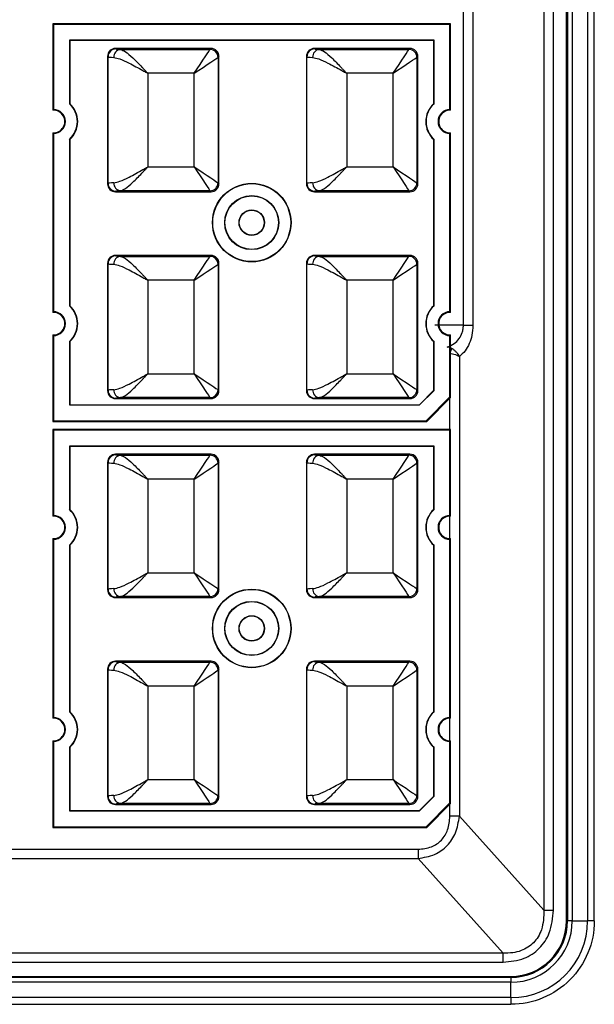
# Model space of a CAD drawing. Units: millimetres. Extents: x 0 to 21, y 0 to 29.7.
# Drawn here: x 9.8 to 10.4, y 18.7 to 19.6 of the extents above; entities that cross this region are included whole.
import ezdxf

# ---------------------------------------------------------------- set-up
doc = ezdxf.new("R2010")
doc.units = ezdxf.units.MM
doc.layers.add('2', color=1, linetype='Continuous')
doc.layers.add('LUMINÁRIAS', color=3, linetype='Continuous')

# ---------------------------------------------------------------- blocks, each defined once
blk = doc.blocks.new('zw$A7A')
at = {"layer": '2', "color": 1}
for p, q in [((11.8823, 4.2813), (11.8788, 4.2848)), ((11.8788, 4.2848), (11.8788, 3.823)), ((14, 4.2848), (11.8788, 4.2848)), ((11.8823, 4.2813), (11.8823, 3.8267)), ((13.9964, 4.2813), (11.8823, 4.2813)), ((13.9964, 4.2813), (14, 4.2848)), ((13.9964, 3.8267), (13.9964, 4.2813)), ((14, 3.823), (14, 4.2848)), ((11.9672, 4.1964), (11.9672, 3.8579)), ((11.9687, 4.195), (11.9672, 4.1964)), ((13.9116, 4.1964), (11.9672, 4.1964)), ((11.9687, 4.195), (11.9687, 3.8586)), ((13.9101, 4.195), (11.9687, 4.195)), ((12.2131, 4.1525), (12.2155, 4.1502)), ((12.7223, 4.1525), (12.2131, 4.1525)), ((12.2398, 4.1473), (12.7171, 4.1473)), ((12.7171, 4.1473), (12.7223, 4.1525)), ((13.2737, 4.1525), (13.2761, 4.1502)), ((13.7829, 4.1525), (13.2737, 4.1525)), ((13.3004, 4.1473), (13.7777, 4.1473)), ((13.7777, 4.1473), (13.7829, 4.1525)), ((13.9101, 4.195), (13.9116, 4.1964)), ((13.9101, 3.8586), (13.9101, 4.195)), ((13.9116, 3.8579), (13.9116, 4.1964)), ((12.1731, 4.1078), (12.1707, 4.1101)), ((12.1707, 4.1101), (12.1707, 3.4313)), ((12.1731, 3.4336), (12.1731, 4.1078)), ((12.7647, 4.1101), (12.7595, 4.1049)), ((12.7595, 4.1049), (12.7595, 3.4365)), ((12.7647, 3.4313), (12.7647, 4.1101)), ((13.2337, 4.1078), (13.2313, 4.1101)), ((13.2313, 4.1101), (13.2313, 3.4313)), ((13.2337, 3.4336), (13.2337, 4.1078)), ((13.8253, 4.1101), (13.8201, 4.1049)), ((13.8201, 4.1049), (13.8201, 3.4365)), ((13.8253, 3.4313), (13.8253, 4.1101)), ((12.385, 4.0202), (12.385, 3.5213)), ((12.6323, 4.0202), (12.385, 4.0202)), ((12.6323, 3.5213), (12.6323, 4.0202)), ((13.4457, 4.0202), (13.4457, 3.5213)), ((13.6929, 4.0202), (13.4457, 4.0202)), ((13.6929, 3.5213), (13.6929, 4.0202)), ((11.9672, 3.8579), (11.9687, 3.8586)), ((13.9101, 3.8586), (13.9116, 3.8579)), ((11.8788, 3.823), (11.8823, 3.8267)), ((13.9964, 3.8267), (14, 3.823)), ((11.8823, 3.6994), (11.8788, 3.7031)), ((11.8788, 3.7031), (11.8788, 2.7454)), ((11.8823, 3.6994), (11.8823, 2.7491)), ((14, 3.7031), (13.9964, 3.6994)), ((13.9964, 2.7491), (13.9964, 3.6994)), ((14, 2.7454), (14, 3.7031)), ((11.9687, 3.6675), (11.9672, 3.6682)), ((11.9672, 3.6682), (11.9672, 2.7803)), ((11.9687, 3.6675), (11.9687, 2.781)), ((13.9116, 3.6682), (13.9101, 3.6675)), ((13.9101, 2.781), (13.9101, 3.6675)), ((13.9116, 2.7803), (13.9116, 3.6682)), ((12.385, 3.5213), (12.6323, 3.5213)), ((13.4457, 3.5213), (13.6929, 3.5213)), ((12.1707, 3.4313), (12.1731, 3.4336)), ((12.7595, 3.4365), (12.7647, 3.4313)), ((13.2313, 3.4313), (13.2337, 3.4336)), ((13.8201, 3.4365), (13.8253, 3.4313)), ((12.2155, 3.3912), (12.2131, 3.3889)), ((12.2131, 3.3889), (12.7223, 3.3889)), ((12.7171, 3.3941), (12.2398, 3.3941)), ((12.7223, 3.3889), (12.7171, 3.3941)), ((13.2761, 3.3912), (13.2737, 3.3889)), ((13.2737, 3.3889), (13.7829, 3.3889)), ((13.7777, 3.3941), (13.3004, 3.3941)), ((13.7829, 3.3889), (13.7777, 3.3941)), ((12.2131, 3.0495), (12.2155, 3.0472)), ((12.7223, 3.0495), (12.2131, 3.0495)), ((12.7171, 3.0443), (12.7223, 3.0495)), ((13.2737, 3.0495), (13.2761, 3.0472)), ((13.7829, 3.0495), (13.2737, 3.0495)), ((13.7777, 3.0443), (13.7829, 3.0495)), ((12.1731, 3.0048), (12.1707, 3.0071)), ((12.1707, 3.0071), (12.1707, 2.3283)), ((12.1731, 2.3306), (12.1731, 3.0048)), ((12.2398, 3.0443), (12.7171, 3.0443)), ((12.7647, 3.0071), (12.7595, 3.0019)), ((12.7595, 3.0019), (12.7595, 2.3335)), ((12.7647, 2.3283), (12.7647, 3.0071)), ((13.2337, 3.0048), (13.2313, 3.0071)), ((13.2313, 3.0071), (13.2313, 2.3283)), ((13.2337, 2.3306), (13.2337, 3.0048)), ((13.3004, 3.0443), (13.7777, 3.0443)), ((13.8253, 3.0071), (13.8201, 3.0019)), ((13.8201, 3.0019), (13.8201, 2.3335)), ((13.8253, 2.3283), (13.8253, 3.0071)), ((12.6323, 2.9171), (12.385, 2.9171)), ((12.385, 2.9171), (12.385, 2.4183)), ((12.6323, 2.4183), (12.6323, 2.9171)), ((13.6929, 2.9171), (13.4457, 2.9171)), ((13.4457, 2.9171), (13.4457, 2.4183)), ((13.6929, 2.4183), (13.6929, 2.9171)), ((11.8788, 2.7454), (11.8823, 2.7491)), ((11.9672, 2.7803), (11.9687, 2.781)), ((13.9101, 2.781), (13.9116, 2.7803)), ((13.9964, 2.7491), (14, 2.7454)), ((11.8823, 2.6218), (11.8788, 2.6255)), ((11.8788, 2.6255), (11.8788, 2.1636)), ((14, 2.6255), (13.9964, 2.6218)), ((14, 2.2911), (14, 2.6255)), ((11.8823, 2.6218), (11.8823, 2.1672)), ((11.9687, 2.5899), (11.9672, 2.5906)), ((11.9672, 2.5906), (11.9672, 2.252)), ((11.9687, 2.5899), (11.9687, 2.2535)), ((13.9116, 2.5906), (13.9101, 2.5899)), ((13.9101, 2.3304), (13.9101, 2.5899)), ((13.9116, 2.3298), (13.9116, 2.5906)), ((13.9964, 2.2947), (13.9964, 2.6218)), ((12.385, 2.4183), (12.6323, 2.4183)), ((13.4457, 2.4183), (13.6929, 2.4183)), ((12.1707, 2.3283), (12.1731, 2.3306)), ((12.7595, 2.3335), (12.7647, 2.3283)), ((13.2313, 2.3283), (13.2337, 2.3306)), ((13.8201, 2.3335), (13.8253, 2.3283)), ((13.8333, 2.2535), (13.9101, 2.3304)), ((13.8339, 2.252), (13.9116, 2.3298)), ((13.9101, 2.3304), (13.9116, 2.3298)), ((12.2155, 2.2882), (12.2131, 2.2859)), ((12.2131, 2.2859), (12.7223, 2.2859)), ((12.7171, 2.2911), (12.2398, 2.2911)), ((12.7223, 2.2859), (12.7171, 2.2911)), ((13.2761, 2.2882), (13.2737, 2.2859)), ((13.2737, 2.2859), (13.7829, 2.2859)), ((13.7777, 2.2911), (13.3004, 2.2911)), ((13.7829, 2.2859), (13.7777, 2.2911)), ((13.8691, 2.1672), (13.9964, 2.2947)), ((14, 2.2911), (13.8727, 2.1636)), ((13.9964, 2.2947), (14, 2.2911)), ((11.9687, 2.2535), (11.9672, 2.252)), ((11.9672, 2.252), (13.8339, 2.252)), ((11.9687, 2.2535), (13.8333, 2.2535)), ((13.8333, 2.2535), (13.8339, 2.252)), ((11.8823, 2.1672), (11.8788, 2.1636)), ((11.8788, 2.1636), (13.8727, 2.1636)), ((11.8823, 2.1672), (13.8691, 2.1672)), ((13.8727, 2.1636), (13.8691, 2.1672)), ((11.8823, 2.1177), (11.8788, 2.1212)), ((11.8788, 2.1212), (11.8788, 1.6594)), ((14, 2.1212), (11.8788, 2.1212)), ((11.8823, 2.1177), (11.8823, 1.663)), ((13.9964, 2.1177), (11.8823, 2.1177)), ((13.9964, 2.1177), (14, 2.1212)), ((13.9964, 1.663), (13.9964, 2.1177)), ((14, 1.6594), (14, 2.1212)), ((11.9687, 2.0313), (11.9672, 2.0328)), ((11.9672, 2.0328), (11.9672, 1.6943)), ((13.9116, 2.0328), (11.9672, 2.0328)), ((11.9687, 2.0313), (11.9687, 1.6949)), ((13.9101, 2.0313), (11.9687, 2.0313)), ((13.9101, 2.0313), (13.9116, 2.0328)), ((13.9101, 1.6949), (13.9101, 2.0313)), ((13.9116, 1.6943), (13.9116, 2.0328)), ((12.1731, 1.9442), (12.1707, 1.9465)), ((12.1707, 1.9465), (12.1707, 1.2677)), ((12.1731, 1.27), (12.1731, 1.9442)), ((12.2131, 1.9889), (12.2155, 1.9866)), ((12.7223, 1.9889), (12.2131, 1.9889)), ((12.2398, 1.9837), (12.7171, 1.9837)), ((12.7171, 1.9837), (12.7223, 1.9889)), ((12.7647, 1.9465), (12.7595, 1.9413)), ((12.7647, 1.2677), (12.7647, 1.9465)), ((13.2337, 1.9442), (13.2313, 1.9465)), ((13.2313, 1.9465), (13.2313, 1.2677)), ((13.2337, 1.27), (13.2337, 1.9442)), ((13.2737, 1.9889), (13.2761, 1.9866)), ((13.7829, 1.9889), (13.2737, 1.9889)), ((13.3004, 1.9837), (13.7777, 1.9837)), ((13.7777, 1.9837), (13.7829, 1.9889)), ((13.8253, 1.9465), (13.8201, 1.9413)), ((13.8253, 1.2677), (13.8253, 1.9465)), ((12.7595, 1.9413), (12.7595, 1.2729)), ((13.8201, 1.9413), (13.8201, 1.2729)), ((12.6323, 1.8565), (12.385, 1.8565)), ((12.385, 1.8565), (12.385, 1.3577)), ((12.6323, 1.3577), (12.6323, 1.8565)), ((13.4457, 1.8565), (13.4457, 1.3577)), ((13.6929, 1.8565), (13.4457, 1.8565)), ((13.6929, 1.3577), (13.6929, 1.8565)), ((11.9672, 1.6943), (11.9687, 1.6949)), ((13.9101, 1.6949), (13.9116, 1.6943)), ((11.8788, 1.6594), (11.8823, 1.663)), ((13.9964, 1.663), (14, 1.6594)), ((11.8823, 1.5358), (11.8788, 1.5394)), ((11.8788, 1.5394), (11.8788, 0.5818)), ((11.8823, 1.5358), (11.8823, 0.5855)), ((14, 1.5394), (13.9964, 1.5358)), ((13.9964, 0.5855), (13.9964, 1.5358)), ((14, 0.5818), (14, 1.5394)), ((11.9687, 1.5039), (11.9672, 1.5045)), ((11.9672, 1.5045), (11.9672, 0.6167)), ((11.9687, 1.5039), (11.9687, 0.6173)), ((13.9116, 1.5045), (13.9101, 1.5039)), ((13.9101, 0.6173), (13.9101, 1.5039)), ((13.9116, 0.6167), (13.9116, 1.5045)), ((12.385, 1.3577), (12.6323, 1.3577)), ((13.4457, 1.3577), (13.6929, 1.3577)), ((12.1707, 1.2677), (12.1731, 1.27)), ((12.7595, 1.2729), (12.7647, 1.2677)), ((13.2313, 1.2677), (13.2337, 1.27)), ((13.8201, 1.2729), (13.8253, 1.2677)), ((12.2155, 1.2276), (12.2131, 1.2253)), ((12.2131, 1.2253), (12.7223, 1.2253)), ((12.7171, 1.2305), (12.2398, 1.2305)), ((12.7223, 1.2253), (12.7171, 1.2305)), ((13.2761, 1.2276), (13.2737, 1.2253)), ((13.2737, 1.2253), (13.7829, 1.2253)), ((13.7777, 1.2305), (13.3004, 1.2305)), ((13.7829, 1.2253), (13.7777, 1.2305)), ((12.1731, 0.8411), (12.1707, 0.8435)), ((12.1707, 0.8435), (12.1707, 0.1646)), ((12.1731, 0.167), (12.1731, 0.8411)), ((12.2131, 0.8859), (12.2155, 0.8835)), ((12.7223, 0.8859), (12.2131, 0.8859)), ((12.2398, 0.8807), (12.7171, 0.8807)), ((12.7171, 0.8807), (12.7223, 0.8859)), ((12.7647, 0.8435), (12.7595, 0.8383)), ((12.7647, 0.1646), (12.7647, 0.8435)), ((13.2337, 0.8411), (13.2313, 0.8435)), ((13.2313, 0.8435), (13.2313, 0.1646)), ((13.2337, 0.167), (13.2337, 0.8411)), ((13.2737, 0.8859), (13.2761, 0.8835)), ((13.7829, 0.8859), (13.2737, 0.8859)), ((13.3004, 0.8807), (13.7777, 0.8807)), ((13.7777, 0.8807), (13.7829, 0.8859)), ((13.8253, 0.8435), (13.8201, 0.8383)), ((13.8253, 0.1646), (13.8253, 0.8435)), ((12.7595, 0.8383), (12.7595, 0.1698)), ((13.8201, 0.8383), (13.8201, 0.1698)), ((12.6323, 0.7535), (12.385, 0.7535)), ((12.385, 0.7535), (12.385, 0.2546)), ((12.6323, 0.2546), (12.6323, 0.7535)), ((13.4457, 0.7535), (13.4457, 0.2546)), ((13.6929, 0.7535), (13.4457, 0.7535)), ((13.6929, 0.2546), (13.6929, 0.7535)), ((11.8788, 0.5818), (11.8823, 0.5855)), ((11.9672, 0.6167), (11.9687, 0.6173)), ((13.9101, 0.6173), (13.9116, 0.6167)), ((13.9964, 0.5855), (14, 0.5818)), ((11.8823, 0.4582), (11.8788, 0.4618)), ((11.8788, 0.4618), (11.8788, 0)), ((11.8823, 0.4582), (11.8823, 0.0036)), ((11.9687, 0.4263), (11.9672, 0.427)), ((11.9672, 0.427), (11.9672, 0.0884)), ((11.9687, 0.4263), (11.9687, 0.0899)), ((13.9116, 0.427), (13.9101, 0.4263)), ((13.9101, 0.1668), (13.9101, 0.4263)), ((13.9116, 0.1662), (13.9116, 0.427)), ((14, 0.4618), (13.9964, 0.4582)), ((13.9964, 0.1311), (13.9964, 0.4582)), ((14, 0.1275), (14, 0.4618)), ((12.385, 0.2546), (12.6323, 0.2546)), ((13.4457, 0.2546), (13.6929, 0.2546)), ((12.1707, 0.1646), (12.1731, 0.167)), ((12.7595, 0.1698), (12.7647, 0.1646)), ((13.2313, 0.1646), (13.2337, 0.167)), ((13.8201, 0.1698), (13.8253, 0.1646)), ((13.8333, 0.0899), (13.9101, 0.1668)), ((13.8339, 0.0884), (13.9116, 0.1662)), ((13.9101, 0.1668), (13.9116, 0.1662)), ((12.2155, 0.1246), (12.2131, 0.1222)), ((12.2131, 0.1222), (12.7223, 0.1222)), ((12.7171, 0.1274), (12.2398, 0.1274)), ((12.7223, 0.1222), (12.7171, 0.1274)), ((13.2761, 0.1246), (13.2737, 0.1222)), ((13.2737, 0.1222), (13.7829, 0.1222)), ((13.7777, 0.1274), (13.3004, 0.1274)), ((13.7829, 0.1222), (13.7777, 0.1274)), ((13.8691, 0.0036), (13.9964, 0.1311)), ((14, 0.1275), (13.8727, 0)), ((13.9964, 0.1311), (14, 0.1275)), ((11.9687, 0.0899), (11.9672, 0.0884)), ((11.9672, 0.0884), (13.8339, 0.0884)), ((11.9687, 0.0899), (13.8333, 0.0899)), ((13.8333, 0.0899), (13.8339, 0.0884)), ((11.8823, 0.0036), (11.8788, 0)), ((11.8788, 0), (13.8727, 0)), ((11.8823, 0.0036), (13.8691, 0.0036)), ((13.8727, 0), (13.8691, 0.0036))]:
    blk.add_line(p, q, dxfattribs=at)
at = {"layer": '2', "color": 1, "flags": 128}
for points in [[(12.6323, 4.0202), (12.6485, 4.0444), (12.6641, 4.0678), (12.6785, 4.0895), (12.6912, 4.1086), (12.7018, 4.1244), (12.7098, 4.1364), (12.7149, 4.1442), (12.7171, 4.1473)], [(13.6929, 4.0202), (13.7091, 4.0444), (13.7247, 4.0678), (13.7391, 4.0895), (13.7518, 4.1086), (13.7624, 4.1244), (13.7704, 4.1364), (13.7756, 4.1442), (13.7777, 4.1473)], [(12.6323, 4.0202), (12.6566, 4.0363), (12.6799, 4.0519), (12.7016, 4.0664), (12.7207, 4.0791), (12.7365, 4.0897), (12.7485, 4.0977), (12.7563, 4.1028), (12.7595, 4.1049)], [(13.6929, 4.0202), (13.7172, 4.0363), (13.7406, 4.0519), (13.7622, 4.0664), (13.7813, 4.0791), (13.7971, 4.0897), (13.8091, 4.0977), (13.8169, 4.1028), (13.8201, 4.1049)], [(12.6323, 3.5213), (12.6485, 3.497), (12.6641, 3.4736), (12.6785, 3.452), (12.6912, 3.4329), (12.7018, 3.417), (12.7098, 3.405), (12.7149, 3.3973), (12.7171, 3.3941)], [(12.6323, 3.5213), (12.6566, 3.5051), (12.6799, 3.4895), (12.7016, 3.4751), (12.7207, 3.4623), (12.7365, 3.4518), (12.7485, 3.4438), (12.7563, 3.4386), (12.7595, 3.4365)], [(13.6929, 3.5213), (13.7172, 3.5051), (13.7406, 3.4895), (13.7622, 3.4751), (13.7813, 3.4623), (13.7971, 3.4518), (13.8091, 3.4438), (13.8169, 3.4386), (13.8201, 3.4365)], [(13.6929, 3.5213), (13.7091, 3.497), (13.7247, 3.4736), (13.7391, 3.452), (13.7518, 3.4329), (13.7624, 3.417), (13.7704, 3.405), (13.7756, 3.3973), (13.7777, 3.3941)], [(12.6323, 2.9171), (12.6485, 2.9414), (12.6641, 2.9648), (12.6785, 2.9864), (12.6912, 3.0055), (12.7018, 3.0214), (12.7098, 3.0334), (12.7149, 3.0411), (12.7171, 3.0443)], [(12.6323, 2.9171), (12.6566, 2.9333), (12.6799, 2.9489), (12.7016, 2.9633), (12.7207, 2.9761), (12.7365, 2.9866), (12.7485, 2.9946), (12.7563, 2.9998), (12.7595, 3.0019)], [(13.6929, 2.9171), (13.7091, 2.9414), (13.7247, 2.9648), (13.7391, 2.9864), (13.7518, 3.0055), (13.7624, 3.0214), (13.7704, 3.0334), (13.7756, 3.0411), (13.7777, 3.0443)], [(13.6929, 2.9171), (13.7172, 2.9333), (13.7406, 2.9489), (13.7622, 2.9633), (13.7813, 2.9761), (13.7971, 2.9866), (13.8091, 2.9946), (13.8169, 2.9998), (13.8201, 3.0019)], [(12.6323, 2.4183), (12.6566, 2.4021), (12.6799, 2.3865), (12.7016, 2.372), (12.7207, 2.3593), (12.7365, 2.3488), (12.7485, 2.3407), (12.7563, 2.3356), (12.7595, 2.3335)], [(12.6323, 2.4183), (12.6485, 2.394), (12.6641, 2.3706), (12.6785, 2.3489), (12.6912, 2.3298), (12.7018, 2.314), (12.7098, 2.302), (12.7149, 2.2942), (12.7171, 2.2911)], [(13.6929, 2.4183), (13.7172, 2.4021), (13.7406, 2.3865), (13.7622, 2.372), (13.7813, 2.3593), (13.7971, 2.3488), (13.8091, 2.3407), (13.8169, 2.3356), (13.8201, 2.3335)], [(13.6929, 2.4183), (13.7091, 2.394), (13.7247, 2.3706), (13.7391, 2.3489), (13.7518, 2.3298), (13.7624, 2.314), (13.7704, 2.302), (13.7756, 2.2942), (13.7777, 2.2911)], [(12.6323, 1.8565), (12.6485, 1.8808), (12.6641, 1.9042), (12.6785, 1.9258), (12.6912, 1.9449), (12.7018, 1.9608), (12.7098, 1.9728), (12.7149, 1.9805), (12.7171, 1.9837)], [(13.6929, 1.8565), (13.7091, 1.8808), (13.7247, 1.9042), (13.7391, 1.9258), (13.7518, 1.9449), (13.7624, 1.9608), (13.7704, 1.9728), (13.7756, 1.9805), (13.7777, 1.9837)], [(12.6323, 1.8565), (12.6566, 1.8727), (12.6799, 1.8883), (12.7016, 1.9027), (12.7207, 1.9155), (12.7365, 1.926), (12.7485, 1.934), (12.7563, 1.9392), (12.7595, 1.9413)], [(13.6929, 1.8565), (13.7172, 1.8727), (13.7406, 1.8883), (13.7622, 1.9027), (13.7813, 1.9155), (13.7971, 1.926), (13.8091, 1.934), (13.8169, 1.9392), (13.8201, 1.9413)], [(12.6323, 1.3577), (12.6566, 1.3415), (12.6799, 1.3259), (12.7016, 1.3114), (12.7207, 1.2987), (12.7365, 1.2881), (12.7485, 1.2801), (12.7563, 1.275), (12.7595, 1.2729)], [(12.6323, 1.3577), (12.6485, 1.3334), (12.6641, 1.31), (12.6785, 1.2883), (12.6912, 1.2692), (12.7018, 1.2534), (12.7098, 1.2414), (12.7149, 1.2336), (12.7171, 1.2305)], [(13.6929, 1.3577), (13.7172, 1.3415), (13.7406, 1.3259), (13.7622, 1.3114), (13.7813, 1.2987), (13.7971, 1.2881), (13.8091, 1.2801), (13.8169, 1.275), (13.8201, 1.2729)], [(13.6929, 1.3577), (13.7091, 1.3334), (13.7247, 1.31), (13.7391, 1.2883), (13.7518, 1.2692), (13.7624, 1.2534), (13.7704, 1.2414), (13.7756, 1.2336), (13.7777, 1.2305)], [(12.6323, 0.7535), (12.6485, 0.7778), (12.6641, 0.8012), (12.6785, 0.8228), (12.6912, 0.8419), (12.7018, 0.8577), (12.7098, 0.8698), (12.7149, 0.8775), (12.7171, 0.8807)], [(13.6929, 0.7535), (13.7091, 0.7778), (13.7247, 0.8012), (13.7391, 0.8228), (13.7518, 0.8419), (13.7624, 0.8577), (13.7704, 0.8698), (13.7756, 0.8775), (13.7777, 0.8807)], [(12.6323, 0.7535), (12.6566, 0.7697), (12.6799, 0.7853), (12.7016, 0.7997), (12.7207, 0.8124), (12.7365, 0.823), (12.7485, 0.831), (12.7563, 0.8362), (12.7595, 0.8383)], [(13.6929, 0.7535), (13.7172, 0.7697), (13.7406, 0.7853), (13.7622, 0.7997), (13.7813, 0.8124), (13.7971, 0.823), (13.8091, 0.831), (13.8169, 0.8362), (13.8201, 0.8383)], [(12.6323, 0.2546), (12.6566, 0.2384), (12.6799, 0.2228), (12.7016, 0.2084), (12.7207, 0.1957), (12.7365, 0.1851), (12.7485, 0.1771), (12.7563, 0.1719), (12.7595, 0.1698)], [(12.6323, 0.2546), (12.6485, 0.2303), (12.6641, 0.2069), (12.6785, 0.1853), (12.6912, 0.1662), (12.7018, 0.1504), (12.7098, 0.1384), (12.7149, 0.1306), (12.7171, 0.1274)], [(13.6929, 0.2546), (13.7172, 0.2384), (13.7406, 0.2228), (13.7622, 0.2084), (13.7813, 0.1957), (13.7971, 0.1851), (13.8091, 0.1771), (13.8169, 0.1719), (13.8201, 0.1698)], [(13.6929, 0.2546), (13.7091, 0.2303), (13.7247, 0.2069), (13.7391, 0.1853), (13.7518, 0.1662), (13.7624, 0.1504), (13.7704, 0.1384), (13.7756, 0.1306), (13.7777, 0.1274)]]:
    blk.add_lwpolyline(points, dxfattribs=at)
at = {"layer": '2', "color": 1}
for centre, radius in [((12.9394, 3.2242), 0.2094), ((12.9394, 3.2242), 0.2079), ((12.9394, 3.2242), 0.1442), ((12.9394, 3.2242), 0.1428), ((12.9394, 3.2242), 0.0679), ((12.9394, 3.2242), 0.0664), ((12.9394, 1.0606), 0.2094), ((12.9394, 1.0606), 0.2079), ((12.9394, 1.0606), 0.1442), ((12.9394, 1.0606), 0.1428), ((12.9394, 1.0606), 0.0679), ((12.9394, 1.0606), 0.0664)]:
    blk.add_circle(centre, radius, dxfattribs=at)
for centre, radius, start, end in [((12.2155, 4.1077), 0.0425, 90.0804, 179.9195), ((12.2441, 4.107), 0.0406, 95.9737, 182.8837), ((12.717, 4.1049), 0.0425, 0.0804, 89.9196), ((13.2761, 4.1077), 0.0425, 90.0804, 179.9195), ((13.3047, 4.107), 0.0406, 95.9726, 182.8848), ((13.7776, 4.1049), 0.0425, 0.0804, 89.9196), ((11.8823, 3.763), 0.1273, 311.8103, 48.1897), ((11.8823, 3.763), 0.1288, 312.1058, 47.8942), ((13.9964, 3.763), 0.1288, 132.1058, 227.8942), ((13.9964, 3.763), 0.1273, 131.8103, 228.1897), ((11.8823, 3.763), 0.0601, 266.6073, 93.3927), ((11.8823, 3.763), 0.0636, 270, 90), ((13.9964, 3.763), 0.0636, 90, 270), ((13.9964, 3.763), 0.0601, 86.6073, 273.3927), ((12.2155, 3.4337), 0.0425, 180.0804, 269.9196), ((12.2441, 3.4345), 0.0406, 177.1163, 264.0263), ((12.717, 3.4366), 0.0425, 270.0804, 359.9196), ((13.2761, 3.4337), 0.0425, 180.0804, 269.9196), ((13.3047, 3.4345), 0.0406, 177.1153, 264.0274), ((13.7776, 3.4366), 0.0425, 270.0804, 359.9196), ((12.2155, 3.0047), 0.0425, 90.0804, 179.9196), ((13.2761, 3.0047), 0.0425, 90.0804, 179.9196), ((12.2441, 3.004), 0.0406, 95.9737, 182.8837), ((12.717, 3.0019), 0.0425, 0.0805, 89.9196), ((13.3047, 3.004), 0.0406, 95.9726, 182.8847), ((13.7776, 3.0019), 0.0425, 0.0805, 89.9196), ((11.8823, 2.6855), 0.0601, 266.6073, 93.3927), ((11.8823, 2.6855), 0.0636, 270, 90), ((11.8823, 2.6855), 0.1273, 311.8103, 48.1897), ((11.8823, 2.6855), 0.1288, 312.1058, 47.8942), ((13.9964, 2.6855), 0.1288, 132.1058, 227.8942), ((13.9964, 2.6855), 0.1273, 131.8103, 228.1897), ((13.9964, 2.6855), 0.0636, 90, 270), ((13.9964, 2.6855), 0.0601, 86.6073, 273.3927), ((12.2155, 2.3307), 0.0425, 180.0805, 269.9195), ((12.2441, 2.3314), 0.0406, 177.1163, 264.0263), ((12.717, 2.3335), 0.0425, 270.0804, 359.9196), ((13.2761, 2.3307), 0.0425, 180.0805, 269.9195), ((13.3047, 2.3314), 0.0406, 177.1152, 264.0274), ((13.7776, 2.3335), 0.0425, 270.0804, 359.9196), ((12.2155, 1.9441), 0.0425, 90.0805, 179.9195), ((12.2441, 1.9434), 0.0406, 95.9738, 182.8835), ((12.717, 1.9413), 0.0425, 0.0805, 89.9195), ((13.2761, 1.9441), 0.0425, 90.0805, 179.9195), ((13.3047, 1.9434), 0.0406, 95.9727, 182.8846), ((13.7776, 1.9413), 0.0425, 0.0805, 89.9195), ((11.8823, 1.5994), 0.1273, 311.8103, 48.1897), ((11.8823, 1.5994), 0.1288, 312.1058, 47.8942), ((13.9964, 1.5994), 0.1288, 132.1058, 227.8942), ((13.9964, 1.5994), 0.1273, 131.8103, 228.1897), ((11.8823, 1.5994), 0.0601, 266.6073, 93.3927), ((11.8823, 1.5994), 0.0636, 270, 90), ((13.9964, 1.5994), 0.0636, 90, 270), ((13.9964, 1.5994), 0.0601, 86.6073, 273.3927), ((12.2155, 1.2701), 0.0425, 180.0802, 269.9198), ((12.2441, 1.2708), 0.0406, 177.1166, 264.026), ((12.717, 1.2729), 0.0425, 270.0807, 359.9193), ((13.2761, 1.2701), 0.0425, 180.0802, 269.9198), ((13.3047, 1.2708), 0.0406, 177.1155, 264.0271), ((13.7776, 1.2729), 0.0425, 270.0807, 359.9193), ((12.2155, 0.8411), 0.0425, 90.0807, 179.9193), ((12.2441, 0.8403), 0.0406, 95.9737, 182.8837), ((12.717, 0.8382), 0.0425, 0.0806, 89.9194), ((13.2761, 0.8411), 0.0425, 90.0807, 179.9193), ((13.3047, 0.8403), 0.0406, 95.9726, 182.8848), ((13.7776, 0.8382), 0.0425, 0.0806, 89.9194), ((11.8823, 0.5218), 0.0601, 266.6073, 93.3927), ((11.8823, 0.5218), 0.0636, 270, 90), ((11.8823, 0.5218), 0.1273, 311.8103, 48.1897), ((11.8823, 0.5218), 0.1288, 312.1058, 47.8942), ((13.9964, 0.5218), 0.1288, 132.1058, 227.8942), ((13.9964, 0.5218), 0.1273, 131.8103, 228.1897), ((13.9964, 0.5218), 0.0636, 90, 270), ((13.9964, 0.5218), 0.0601, 86.6073, 273.3927), ((12.2155, 0.167), 0.0425, 180.0811, 269.9189), ((12.2441, 0.1678), 0.0406, 177.1164, 264.0262), ((12.717, 0.1699), 0.0425, 270.0809, 359.9191), ((13.2761, 0.167), 0.0425, 180.0811, 269.9189), ((13.3047, 0.1678), 0.0406, 177.1153, 264.0273), ((13.7776, 0.1699), 0.0425, 270.0809, 359.9191)]:
    blk.add_arc(centre, radius, start, end, dxfattribs=at)
for centre, major_axis, ratio, start_param, end_param in [((12.2132, 4.1101), (-0.03, 0.03), 0.998783, 5.498396, 7.067974), ((12.385, 4.1504), (0.1697, 0), 0.034921, 3.176499, 3.685461), ((12.7222, 4.1101), (0.03, 0.03), 0.998783, 5.498396, 7.067974), ((13.2738, 4.1101), (-0.03, 0.03), 0.998783, 5.498396, 7.067974), ((13.4457, 4.1504), (0.1697, 0), 0.034921, 3.176499, 3.685461), ((13.7828, 4.1101), (0.03, 0.03), 0.998783, 5.498396, 7.067974), ((12.385, 4.108), (0.2121, 0), 0.027937, 3.176499, 3.685461), ((13.4457, 4.108), (0.2121, 0), 0.027937, 3.176499, 3.685461), ((12.2132, 3.4314), (-0.03, -0.03), 0.998783, 5.498396, 7.067974), ((12.385, 3.4334), (0.2121, 0), 0.027937, 2.597725, 3.106686), ((12.7222, 3.4314), (0.03, -0.03), 0.998783, 5.498396, 7.067974), ((13.2738, 3.4314), (-0.03, -0.03), 0.998783, 5.498396, 7.067974), ((13.4457, 3.4334), (0.2121, 0), 0.027937, 2.597725, 3.106686), ((13.7828, 3.4314), (0.03, -0.03), 0.998783, 5.498396, 7.067974), ((12.385, 3.391), (0.1697, 0), 0.034921, 2.597725, 3.106686), ((13.4457, 3.391), (0.1697, 0), 0.034921, 2.597725, 3.106686), ((12.2132, 3.0071), (-0.03, 0.03), 0.998783, 5.498396, 7.067974), ((12.385, 3.0474), (0.1697, 0), 0.034921, 3.176499, 3.685461), ((12.7222, 3.0071), (0.03, 0.03), 0.998783, 5.498396, 7.067974), ((13.2738, 3.0071), (-0.03, 0.03), 0.998783, 5.498396, 7.067974), ((13.4457, 3.0474), (0.1697, 0), 0.034921, 3.176499, 3.685461), ((13.7828, 3.0071), (0.03, 0.03), 0.998783, 5.498396, 7.067974), ((12.385, 3.005), (0.2121, 0), 0.027937, 3.176499, 3.685461), ((13.4457, 3.005), (0.2121, 0), 0.027937, 3.176499, 3.685461), ((12.2132, 2.3283), (-0.03, -0.03), 0.998783, 5.498396, 7.067974), ((12.385, 2.3304), (0.2121, 0), 0.027937, 2.597725, 3.106686), ((12.7222, 2.3283), (0.03, -0.03), 0.998783, 5.498396, 7.067974), ((13.2738, 2.3283), (-0.03, -0.03), 0.998783, 5.498396, 7.067974), ((13.4457, 2.3304), (0.2121, 0), 0.027937, 2.597725, 3.106686), ((13.7828, 2.3283), (0.03, -0.03), 0.998783, 5.498396, 7.067974), ((12.385, 2.288), (0.1697, 0), 0.034921, 2.597725, 3.106686), ((13.4457, 2.288), (0.1697, 0), 0.034921, 2.597725, 3.106686), ((12.2132, 1.9465), (-0.03, 0.03), 0.998783, 5.498396, 7.067974), ((12.385, 1.9444), (0.2121, 0), 0.027937, 3.176499, 3.685461), ((12.385, 1.9868), (0.1697, 0), 0.034921, 3.176499, 3.685461), ((12.7222, 1.9465), (0.03, 0.03), 0.998783, 5.498396, 7.067974), ((13.2738, 1.9465), (-0.03, 0.03), 0.998783, 5.498396, 7.067974), ((13.4457, 1.9444), (0.2121, 0), 0.027937, 3.176499, 3.685461), ((13.4457, 1.9868), (0.1697, 0), 0.034921, 3.176499, 3.685461), ((13.7828, 1.9465), (0.03, 0.03), 0.998783, 5.498396, 7.067974), ((12.2132, 1.2677), (-0.03, -0.03), 0.998783, 5.498396, 7.067974), ((12.385, 1.2698), (0.2121, 0), 0.027937, 2.597725, 3.106686), ((12.7222, 1.2677), (0.03, -0.03), 0.998783, 5.498396, 7.067974), ((13.2738, 1.2677), (-0.03, -0.03), 0.998783, 5.498396, 7.067974), ((13.4457, 1.2698), (0.2121, 0), 0.027937, 2.597725, 3.106686), ((13.7828, 1.2677), (0.03, -0.03), 0.998783, 5.498396, 7.067974), ((12.385, 1.2274), (0.1697, 0), 0.034921, 2.597725, 3.106686), ((13.4457, 1.2274), (0.1697, 0), 0.034921, 2.597725, 3.106686), ((12.2132, 0.8434), (-0.03, 0.03), 0.998783, 5.498396, 7.067974), ((12.385, 0.8413), (0.2121, 0), 0.027937, 3.176499, 3.685461), ((12.385, 0.8837), (0.1697, 0), 0.034921, 3.176499, 3.685461), ((12.7222, 0.8434), (0.03, 0.03), 0.998783, 5.498396, 7.067974), ((13.2738, 0.8434), (-0.03, 0.03), 0.998783, 5.498396, 7.067974), ((13.4457, 0.8413), (0.2121, 0), 0.027937, 3.176499, 3.685461), ((13.4457, 0.8837), (0.1697, 0), 0.034921, 3.176499, 3.685461), ((13.7828, 0.8434), (0.03, 0.03), 0.998783, 5.498396, 7.067974), ((12.2132, 0.1647), (-0.03, -0.03), 0.998783, 5.498396, 7.067974), ((12.385, 0.1668), (0.2121, 0), 0.027937, 2.597725, 3.106686), ((12.7222, 0.1647), (0.03, -0.03), 0.998783, 5.498396, 7.067974), ((13.2738, 0.1647), (-0.03, -0.03), 0.998783, 5.498396, 7.067974), ((13.4457, 0.1668), (0.2121, 0), 0.027937, 2.597725, 3.106686), ((13.7828, 0.1647), (0.03, -0.03), 0.998783, 5.498396, 7.067974), ((12.385, 0.1244), (0.1697, 0), 0.034921, 2.597725, 3.106686), ((13.4457, 0.1244), (0.1697, 0), 0.034921, 2.597725, 3.106686)]:
    blk.add_ellipse(centre, major_axis=major_axis, ratio=ratio, start_param=start_param, end_param=end_param, dxfattribs=at)
for points, knots in [([(12.2398, 4.1473), (12.2481, 4.1445), (12.2659, 4.1383), (12.3058, 4.1025), (12.3404, 4.0672), (12.3645, 4.0419), (12.3738, 4.0321), (12.38, 4.0255), (12.3829, 4.0224), (12.3843, 4.0209), (12.3849, 4.0203), (12.385, 4.0202)], [0, 0, 0, 0, 0.237258, 0.509977, 0.809757, 0.876876, 0.945269, 0.975512, 0.989028, 0.997787, 1, 1, 1, 1]), ([(13.3004, 4.1473), (13.3087, 4.1445), (13.3265, 4.1383), (13.3664, 4.1025), (13.4011, 4.0672), (13.4251, 4.0419), (13.4344, 4.0321), (13.4406, 4.0255), (13.4436, 4.0224), (13.4449, 4.0209), (13.4455, 4.0203), (13.4457, 4.0202)], [0, 0, 0, 0, 0.237258, 0.509977, 0.809757, 0.876876, 0.945269, 0.975508, 0.989028, 0.997787, 1, 1, 1, 1]), ([(12.2035, 4.1049), (12.214, 4.103), (12.2369, 4.0986), (12.2906, 4.0728), (12.3403, 4.0454), (12.3737, 4.0266), (12.3821, 4.0218), (12.3843, 4.0206), (12.3849, 4.0203), (12.385, 4.0202)], [0, 0, 0, 0, 0.228766, 0.501498, 0.874214, 0.96803, 0.991702, 0.997443, 1, 1, 1, 1]), ([(13.2641, 4.1049), (13.2746, 4.103), (13.2975, 4.0986), (13.3512, 4.0728), (13.4009, 4.0454), (13.4343, 4.0266), (13.4427, 4.0218), (13.4449, 4.0206), (13.4455, 4.0203), (13.4457, 4.0202)], [0, 0, 0, 0, 0.228766, 0.501493, 0.874214, 0.968025, 0.991697, 0.997443, 1, 1, 1, 1]), ([(12.2035, 3.4365), (12.214, 3.4385), (12.2369, 3.4428), (12.2906, 3.4687), (12.3403, 3.496), (12.3737, 3.5149), (12.3821, 3.5196), (12.3843, 3.5209), (12.3849, 3.5212), (12.385, 3.5213)], [0, 0, 0, 0, 0.228766, 0.501498, 0.874214, 0.96803, 0.991702, 0.997443, 1, 1, 1, 1]), ([(12.2398, 3.3941), (12.2481, 3.397), (12.2659, 3.4031), (12.3058, 3.439), (12.3404, 3.4742), (12.3645, 3.4996), (12.3738, 3.5093), (12.38, 3.516), (12.3829, 3.5191), (12.3843, 3.5205), (12.3849, 3.5212), (12.385, 3.5213)], [0, 0, 0, 0, 0.237258, 0.509977, 0.809758, 0.876877, 0.945269, 0.975512, 0.989028, 0.997787, 1, 1, 1, 1]), ([(13.2641, 3.4365), (13.2746, 3.4385), (13.2975, 3.4428), (13.3512, 3.4687), (13.4009, 3.496), (13.4343, 3.5149), (13.4427, 3.5196), (13.4449, 3.5209), (13.4455, 3.5212), (13.4457, 3.5213)], [0, 0, 0, 0, 0.228766, 0.501493, 0.874214, 0.968025, 0.991697, 0.997443, 1, 1, 1, 1]), ([(13.3004, 3.3941), (13.3087, 3.397), (13.3265, 3.4031), (13.3664, 3.439), (13.4011, 3.4742), (13.4251, 3.4996), (13.4344, 3.5093), (13.4406, 3.516), (13.4436, 3.5191), (13.4449, 3.5205), (13.4455, 3.5212), (13.4457, 3.5213)], [0, 0, 0, 0, 0.237258, 0.509977, 0.809758, 0.876877, 0.945269, 0.975508, 0.989028, 0.997787, 1, 1, 1, 1]), ([(12.2035, 3.0019), (12.214, 2.9999), (12.2369, 2.9956), (12.2906, 2.9698), (12.3403, 2.9424), (12.3737, 2.9235), (12.3821, 2.9188), (12.3843, 2.9175), (12.3849, 2.9172), (12.385, 2.9171)], [0, 0, 0, 0, 0.228766, 0.501498, 0.874214, 0.96803, 0.991702, 0.997443, 1, 1, 1, 1]), ([(12.2398, 3.0443), (12.2481, 3.0414), (12.2659, 3.0353), (12.3058, 2.9994), (12.3404, 2.9642), (12.3645, 2.9388), (12.3738, 2.9291), (12.38, 2.9225), (12.3829, 2.9193), (12.3843, 2.9179), (12.3849, 2.9173), (12.385, 2.9171)], [0, 0, 0, 0, 0.237258, 0.509977, 0.809758, 0.876877, 0.945269, 0.975512, 0.989028, 0.997787, 1, 1, 1, 1]), ([(13.2641, 3.0019), (13.2746, 2.9999), (13.2975, 2.9956), (13.3512, 2.9698), (13.4009, 2.9424), (13.4343, 2.9235), (13.4427, 2.9188), (13.4449, 2.9175), (13.4455, 2.9172), (13.4457, 2.9171)], [0, 0, 0, 0, 0.228766, 0.501493, 0.874214, 0.968025, 0.991697, 0.997443, 1, 1, 1, 1]), ([(13.3004, 3.0443), (13.3087, 3.0414), (13.3265, 3.0353), (13.3664, 2.9994), (13.4011, 2.9642), (13.4251, 2.9388), (13.4344, 2.9291), (13.4406, 2.9225), (13.4436, 2.9193), (13.4449, 2.9179), (13.4455, 2.9173), (13.4457, 2.9171)], [0, 0, 0, 0, 0.237258, 0.509977, 0.809758, 0.876877, 0.945269, 0.975508, 0.989028, 0.997787, 1, 1, 1, 1]), ([(12.2035, 2.3335), (12.214, 2.3354), (12.2369, 2.3398), (12.2906, 2.3656), (12.3403, 2.393), (12.3737, 2.4119), (12.3821, 2.4166), (12.3843, 2.4178), (12.3849, 2.4182), (12.385, 2.4183)], [0, 0, 0, 0, 0.228766, 0.501498, 0.874214, 0.96803, 0.991702, 0.997443, 1, 1, 1, 1]), ([(12.2398, 2.2911), (12.2481, 2.2939), (12.2659, 2.3001), (12.3058, 2.3359), (12.3404, 2.3712), (12.3645, 2.3965), (12.3738, 2.4063), (12.38, 2.4129), (12.3829, 2.416), (12.3843, 2.4175), (12.3849, 2.4181), (12.385, 2.4183)], [0, 0, 0, 0, 0.237258, 0.509977, 0.809757, 0.876877, 0.945269, 0.975512, 0.989028, 0.997787, 1, 1, 1, 1]), ([(13.2641, 2.3335), (13.2746, 2.3354), (13.2975, 2.3398), (13.3512, 2.3656), (13.4009, 2.393), (13.4343, 2.4119), (13.4427, 2.4166), (13.4449, 2.4178), (13.4455, 2.4182), (13.4457, 2.4183)], [0, 0, 0, 0, 0.228766, 0.501493, 0.874214, 0.968025, 0.991698, 0.997443, 1, 1, 1, 1]), ([(13.3004, 2.2911), (13.3087, 2.2939), (13.3265, 2.3001), (13.3664, 2.3359), (13.4011, 2.3712), (13.4251, 2.3965), (13.4344, 2.4063), (13.4406, 2.4129), (13.4436, 2.416), (13.4449, 2.4175), (13.4455, 2.4181), (13.4457, 2.4183)], [0, 0, 0, 0, 0.237258, 0.509977, 0.809757, 0.876877, 0.945269, 0.975509, 0.989028, 0.997787, 1, 1, 1, 1]), ([(12.2398, 1.9837), (12.2481, 1.9808), (12.2659, 1.9747), (12.3058, 1.9388), (12.3404, 1.9036), (12.3645, 1.8782), (12.3738, 1.8685), (12.38, 1.8618), (12.3829, 1.8587), (12.3843, 1.8573), (12.3849, 1.8566), (12.385, 1.8565)], [0, 0, 0, 0, 0.237259, 0.509977, 0.809757, 0.876877, 0.945269, 0.975512, 0.989028, 0.997787, 1, 1, 1, 1]), ([(13.3004, 1.9837), (13.3087, 1.9808), (13.3265, 1.9747), (13.3664, 1.9388), (13.4011, 1.9036), (13.4251, 1.8782), (13.4344, 1.8685), (13.4406, 1.8618), (13.4436, 1.8587), (13.4449, 1.8573), (13.4455, 1.8566), (13.4457, 1.8565)], [0, 0, 0, 0, 0.237259, 0.509977, 0.809757, 0.876877, 0.945269, 0.975509, 0.989028, 0.997787, 1, 1, 1, 1]), ([(12.2035, 1.9413), (12.214, 1.9393), (12.2369, 1.935), (12.2906, 1.9091), (12.3403, 1.8818), (12.3737, 1.8629), (12.3821, 1.8582), (12.3843, 1.8569), (12.3849, 1.8566), (12.385, 1.8565)], [0, 0, 0, 0, 0.228766, 0.501498, 0.874214, 0.96803, 0.991702, 0.997443, 1, 1, 1, 1]), ([(13.2641, 1.9413), (13.2746, 1.9393), (13.2975, 1.935), (13.3512, 1.9091), (13.4009, 1.8818), (13.4343, 1.8629), (13.4427, 1.8582), (13.4449, 1.8569), (13.4455, 1.8566), (13.4457, 1.8565)], [0, 0, 0, 0, 0.228766, 0.501493, 0.874214, 0.968025, 0.991698, 0.997443, 1, 1, 1, 1]), ([(12.2035, 1.2729), (12.214, 1.2748), (12.2369, 1.2792), (12.2906, 1.305), (12.3403, 1.3324), (12.3737, 1.3512), (12.3821, 1.356), (12.3843, 1.3572), (12.3849, 1.3576), (12.385, 1.3577)], [0, 0, 0, 0, 0.228766, 0.501498, 0.874214, 0.96803, 0.991702, 0.997443, 1, 1, 1, 1]), ([(12.2398, 1.2305), (12.2481, 1.2333), (12.2659, 1.2395), (12.3058, 1.2753), (12.3404, 1.3106), (12.3645, 1.3359), (12.3738, 1.3457), (12.38, 1.3523), (12.3829, 1.3554), (12.3843, 1.3569), (12.3849, 1.3575), (12.385, 1.3577)], [0, 0, 0, 0, 0.237259, 0.509977, 0.809758, 0.876877, 0.945269, 0.975512, 0.989028, 0.997787, 1, 1, 1, 1]), ([(13.2641, 1.2729), (13.2746, 1.2748), (13.2975, 1.2792), (13.3512, 1.305), (13.4009, 1.3324), (13.4343, 1.3512), (13.4427, 1.356), (13.4449, 1.3572), (13.4455, 1.3576), (13.4457, 1.3577)], [0, 0, 0, 0, 0.228766, 0.501493, 0.874214, 0.968026, 0.991698, 0.997443, 1, 1, 1, 1]), ([(13.3004, 1.2305), (13.3087, 1.2333), (13.3265, 1.2395), (13.3664, 1.2753), (13.4011, 1.3106), (13.4251, 1.3359), (13.4344, 1.3457), (13.4406, 1.3523), (13.4436, 1.3554), (13.4449, 1.3569), (13.4455, 1.3575), (13.4457, 1.3577)], [0, 0, 0, 0, 0.237259, 0.509977, 0.809758, 0.876877, 0.945269, 0.975509, 0.989028, 0.997787, 1, 1, 1, 1]), ([(12.2398, 0.8807), (12.2481, 0.8778), (12.2659, 0.8716), (12.3058, 0.8358), (12.3404, 0.8005), (12.3645, 0.7752), (12.3738, 0.7654), (12.38, 0.7588), (12.3829, 0.7557), (12.3843, 0.7543), (12.3849, 0.7536), (12.385, 0.7535)], [0, 0, 0, 0, 0.237259, 0.509977, 0.809757, 0.876877, 0.945269, 0.975512, 0.989028, 0.997787, 1, 1, 1, 1]), ([(13.3004, 0.8807), (13.3087, 0.8778), (13.3265, 0.8716), (13.3664, 0.8358), (13.4011, 0.8005), (13.4251, 0.7752), (13.4344, 0.7654), (13.4406, 0.7588), (13.4436, 0.7557), (13.4449, 0.7543), (13.4455, 0.7536), (13.4457, 0.7535)], [0, 0, 0, 0, 0.237259, 0.509977, 0.809757, 0.876877, 0.945269, 0.975508, 0.989028, 0.997787, 1, 1, 1, 1]), ([(12.2035, 0.8383), (12.214, 0.8363), (12.2369, 0.832), (12.2906, 0.8061), (12.3403, 0.7788), (12.3737, 0.7599), (12.3821, 0.7551), (12.3843, 0.7539), (12.3849, 0.7536), (12.385, 0.7535)], [0, 0, 0, 0, 0.228766, 0.501498, 0.874214, 0.96803, 0.991702, 0.997443, 1, 1, 1, 1]), ([(13.2641, 0.8383), (13.2746, 0.8363), (13.2975, 0.832), (13.3512, 0.8061), (13.4009, 0.7788), (13.4343, 0.7599), (13.4427, 0.7551), (13.4449, 0.7539), (13.4455, 0.7536), (13.4457, 0.7535)], [0, 0, 0, 0, 0.228766, 0.501493, 0.874214, 0.968025, 0.991698, 0.997443, 1, 1, 1, 1]), ([(12.2035, 0.1698), (12.214, 0.1718), (12.2369, 0.1761), (12.2906, 0.202), (12.3403, 0.2293), (12.3737, 0.2482), (12.3821, 0.253), (12.3843, 0.2542), (12.3849, 0.2545), (12.385, 0.2546)], [0, 0, 0, 0, 0.228767, 0.501498, 0.874214, 0.96803, 0.991702, 0.997443, 1, 1, 1, 1]), ([(12.2398, 0.1274), (12.2481, 0.1303), (12.2659, 0.1365), (12.3058, 0.1723), (12.3404, 0.2076), (12.3645, 0.2329), (12.3738, 0.2427), (12.38, 0.2493), (12.3829, 0.2524), (12.3843, 0.2538), (12.3849, 0.2545), (12.385, 0.2546)], [0, 0, 0, 0, 0.237259, 0.509977, 0.809758, 0.876877, 0.94527, 0.975512, 0.989028, 0.997788, 1, 1, 1, 1]), ([(13.2641, 0.1698), (13.2746, 0.1718), (13.2975, 0.1761), (13.3512, 0.202), (13.4009, 0.2293), (13.4343, 0.2482), (13.4427, 0.253), (13.4449, 0.2542), (13.4455, 0.2545), (13.4457, 0.2546)], [0, 0, 0, 0, 0.228766, 0.501494, 0.874214, 0.968026, 0.991698, 0.997443, 1, 1, 1, 1]), ([(13.3004, 0.1274), (13.3087, 0.1303), (13.3265, 0.1365), (13.3664, 0.1723), (13.4011, 0.2076), (13.4251, 0.2329), (13.4344, 0.2427), (13.4406, 0.2493), (13.4436, 0.2524), (13.4449, 0.2538), (13.4455, 0.2545), (13.4457, 0.2546)], [0, 0, 0, 0, 0.237259, 0.509977, 0.809758, 0.876877, 0.94527, 0.975509, 0.989028, 0.997788, 1, 1, 1, 1])]:
    blk.add_open_spline(points, degree=3, knots=knots, dxfattribs=at)

msp = doc.modelspace()

# ---------------------------------------------------------------- linework, layer by layer
at = {"layer": 'LUMINÁRIAS', "linetype": 'Continuous'}
for p, q in [((10.3693, 18.75223), (10.3693, 20.5337)), ((10.37032, 20.5337), (10.37032, 18.75223)), ((10.37506, 20.5337), (10.37506, 18.75223)), ((10.39023, 20.5337), (10.39023, 18.75223)), ((10.347, 20.52313), (10.347, 18.76279)), ((10.35633, 18.76279), (10.35633, 20.52313)), ((10.39684, 18.75223), (10.39684, 20.35558)), ((10.26745, 19.34078), (10.26745, 19.94515)), ((10.27678, 19.94515), (10.27678, 19.34078)), ((10.26745, 19.34078), (10.23919, 19.34078)), ((10.26745, 19.34078), (10.27678, 19.34078)), ((10.2541, 18.85565), (10.2541, 19.3134)), ((10.26343, 19.3101), (10.26343, 18.85565)), ((10.26343, 18.85565), (10.2541, 18.85565)), ((10.26343, 18.85565), (10.347, 18.76279)), ((7.67153, 18.82294), (10.22256, 18.82294)), ((10.22256, 18.82294), (10.22256, 18.81394)), ((7.67153, 18.81394), (10.22256, 18.81394)), ((10.22256, 18.81394), (10.30676, 18.72038)), ((10.3693, 18.75223), (10.37032, 18.75223)), ((10.37506, 18.75223), (10.37032, 18.75223)), ((10.37506, 18.75223), (10.39023, 18.75223)), ((10.39684, 18.75223), (10.39023, 18.75223)), ((10.30676, 18.72038), (7.58733, 18.72038)), ((7.58733, 18.71138), (10.30676, 18.71138)), ((7.57974, 18.69728), (10.31435, 18.69728)), ((10.31435, 18.69626), (7.57974, 18.69626)), ((10.31435, 18.69626), (10.31435, 18.69728)), ((10.31435, 18.69626), (10.31435, 18.69152)), ((10.31435, 18.69152), (7.57974, 18.69152)), ((10.31435, 18.67635), (10.31435, 18.69152)), ((10.31435, 18.67635), (7.57974, 18.67635)), ((10.31435, 18.67635), (10.31435, 18.66974)), ((7.57974, 18.66974), (10.31435, 18.66974))]:
    msp.add_line(p, q, dxfattribs=at)
for radius in [0.07589, 0.06071, 0.05597, 0.05495]:
    msp.add_arc((10.31435, 18.75223), radius, 270, 0, dxfattribs=at)
for points, knots in [([(10.25143, 19.31928), (10.25372, 19.32024), (10.25799, 19.32205), (10.26315, 19.32713), (10.26604, 19.33246), (10.26727, 19.33711), (10.26739, 19.33957), (10.26745, 19.34078)], [0, 0, 0, 0, 0.298705, 0.557791, 0.778004, 0.891025, 1, 1, 1, 1]), ([(10.27678, 19.34078), (10.27658, 19.33745), (10.2762, 19.33099), (10.27331, 19.32231), (10.26911, 19.31489), (10.26539, 19.31176), (10.26343, 19.3101)], [0, 0, 0, 0, 0.242984, 0.471672, 0.721297, 1, 1, 1, 1]), ([(10.25596, 19.31785), (10.25527, 19.31819), (10.25382, 19.31891), (10.25225, 19.31915), (10.25143, 19.31928)], [0, 0, 0, 0, 0.476467, 1, 1, 1, 1]), ([(10.2541, 19.3134), (10.25428, 19.31384), (10.25465, 19.31472), (10.25518, 19.31597), (10.25564, 19.31708), (10.25585, 19.3176), (10.25596, 19.31785)], [0, 0, 0, 0, 0.245906, 0.499999, 0.754092, 1, 1, 1, 1]), ([(10.26343, 19.3101), (10.26303, 19.31083), (10.26223, 19.31228), (10.26047, 19.3144), (10.25838, 19.31635), (10.25677, 19.31735), (10.25596, 19.31785)], [0, 0, 0, 0, 0.249593, 0.499057, 0.748967, 1, 1, 1, 1]), ([(10.2541, 19.3134), (10.25497, 19.3132), (10.25686, 19.31276), (10.25929, 19.31198), (10.26163, 19.31107), (10.26276, 19.31046), (10.26343, 19.3101)], [0, 0, 0, 0, 0.235945, 0.506463, 0.708249, 1, 1, 1, 1]), ([(10.22256, 18.81394), (10.2282, 18.81483), (10.23889, 18.81651), (10.25198, 18.82604), (10.26098, 18.83941), (10.26258, 18.85002), (10.26343, 18.85565)], [0, 0, 0, 0, 0.264908, 0.501212, 0.73561, 1, 1, 1, 1]), ([(10.22256, 18.82294), (10.22713, 18.82336), (10.23372, 18.82398), (10.24125, 18.82811), (10.24726, 18.83324), (10.25298, 18.84248), (10.25371, 18.85104), (10.2541, 18.85565)], [0, 0, 0, 0, 0.266576, 0.383897, 0.499432, 0.730586, 1, 1, 1, 1]), ([(10.30676, 18.71138), (10.3139, 18.71206), (10.32699, 18.7133), (10.34331, 18.72437), (10.35439, 18.7413), (10.35564, 18.75513), (10.35633, 18.76279)], [0, 0, 0, 0, 0.264913, 0.486347, 0.71529, 1, 1, 1, 1]), ([(10.347, 18.76279), (10.3468, 18.75621), (10.34654, 18.747), (10.34152, 18.73644), (10.33695, 18.73048), (10.3312, 18.72581), (10.32421, 18.72239), (10.31591, 18.72033), (10.30991, 18.72036), (10.30676, 18.72038)], [0, 0, 0, 0, 0.289601, 0.405165, 0.515315, 0.622392, 0.732399, 0.859879, 1, 1, 1, 1]), ([(10.39684, 18.75223), (10.39684, 18.73036), (10.38814, 18.70937), (10.35721, 18.67844), (10.33622, 18.66974), (10.31435, 18.66974)], [0, 0, 0, 0, 0.5, 0.5, 1, 1, 1, 1])]:
    msp.add_open_spline(points, degree=3, knots=knots, dxfattribs=at)
for points in [[(10.347, 18.76279), (10.34757, 18.76279), (10.34871, 18.76279), (10.35101, 18.76279), (10.35359, 18.76279), (10.35541, 18.76279), (10.35633, 18.76279)], [(10.30676, 18.71138), (10.30676, 18.71225), (10.30676, 18.71398), (10.30676, 18.71644), (10.30676, 18.71866), (10.30676, 18.71981), (10.30676, 18.72038)]]:
    msp.add_open_spline(points, degree=3, dxfattribs=at)

# ---------------------------------------------------------------- block references
at = {"layer": 'LUMINÁRIAS', "linetype": 'Continuous', "xscale": 0.1853775, "yscale": 0.1853775, "zscale": 0.1853775}
msp.add_blockref('zw$A7A', (7.65951, 18.84459), dxfattribs=at)

doc.saveas('drawing.dxf')
